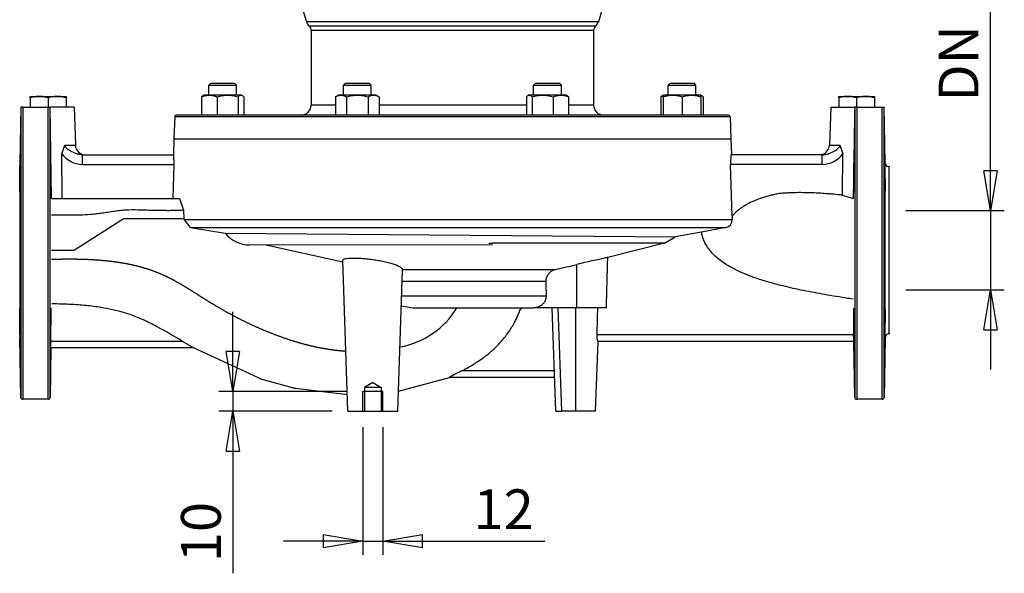
# Model space of a CAD drawing. Extents: x 0 to 210, y 0 to 297.
# Drawn here: x 48 to 110, y 209 to 244 of the extents above; entities that cross this region are included whole.
import ezdxf

# ---------------------------------------------------------------- set-up
doc = ezdxf.new("R2010")
doc.units = 0
doc.linetypes.add('HIDDEN2', pattern=[4.7625, 3.175, -1.5875])
doc.layers.get('0').update_dxf_attribs({"color": 3, "linetype": 'CONTINUOUS'})
doc.layers.get('DEFPOINTS').update_dxf_attribs({"linetype": 'CONTINUOUS'})
doc.layers.add('1', color=3, linetype='CONTINUOUS')
doc.styles.add('MIRCO', font='txt')
doc.dimstyles.new('MIRCO', dxfattribs={"dimtxt": 2.5, "dimasz": 2.5, "dimexe": 0.875, "dimexo": 1, "dimgap": 0.75, "dimtad": 1, "dimzin": 12, "dimtxsty": 'MIRCO', "dimblk": 'CLOSED', "dimcen": 0.09, "dimclrt": 7, "dimazin": 3, "dimtfac": 0.8, "dimtdec": 3, "dimtmove": 0, "dimatfit": 3, "dimtolj": 1})

# ---------------------------------------------------------------- blocks, each defined once
blk = doc.blocks.new('D', base_point=(-11.534, 86.388))
at = {"color": 0, "linetype": 'CONTINUOUS'}
for p, q in [((65.931, 245.137), (66.24, 244.128)), ((84.897, 245.137), (84.589, 244.128)), ((66.539, 243.571), (66.539, 238.887)), ((84.289, 243.571), (84.289, 238.887)), ((60.104, 240.137), (60.229, 240.262)), ((60.104, 240.137), (60.36, 240.137)), ((60.104, 239.512), (60.104, 240.137)), ((60.229, 240.262), (60.448, 240.262)), ((60.36, 240.137), (61.854, 240.137)), ((60.448, 240.262), (61.729, 240.262)), ((61.854, 240.137), (61.729, 240.262)), ((61.854, 239.512), (61.854, 240.137)), ((68.56, 240.137), (68.685, 240.262)), ((68.56, 240.137), (69.435, 240.137)), ((68.56, 239.512), (68.56, 240.137)), ((68.685, 240.262), (69.435, 240.262)), ((69.435, 240.262), (70.185, 240.262)), ((69.435, 240.137), (70.31, 240.137)), ((70.31, 240.137), (70.185, 240.262)), ((70.31, 239.512), (70.31, 240.137)), ((80.519, 240.137), (80.644, 240.262)), ((80.519, 240.137), (82.012, 240.137)), ((80.519, 239.512), (80.519, 240.137)), ((80.644, 240.262), (81.924, 240.262)), ((81.924, 240.262), (82.144, 240.262)), ((82.012, 240.137), (82.269, 240.137)), ((82.269, 240.137), (82.144, 240.262)), ((82.269, 239.512), (82.269, 240.137)), ((88.975, 240.137), (89.1, 240.262)), ((88.975, 240.137), (90.725, 240.137)), ((88.975, 239.512), (88.975, 240.137)), ((89.1, 240.262), (90.6, 240.262)), ((90.725, 240.137), (90.6, 240.262)), ((90.725, 239.512), (90.725, 240.137)), ((59.791, 239.512), (59.749, 239.487)), ((60.139, 239.512), (59.791, 239.512)), ((61.286, 239.512), (60.139, 239.512)), ((62.126, 239.512), (61.286, 239.512)), ((62.166, 239.512), (62.126, 239.512)), ((62.166, 239.512), (62.208, 239.487)), ((68.247, 239.512), (68.064, 239.406)), ((68.407, 239.512), (68.247, 239.512)), ((69.435, 239.512), (68.407, 239.512)), ((70.463, 239.512), (69.435, 239.512)), ((70.622, 239.512), (70.463, 239.512)), ((70.622, 239.512), (70.806, 239.406)), ((80.206, 239.512), (80.164, 239.487)), ((80.247, 239.512), (80.206, 239.512)), ((81.086, 239.512), (80.247, 239.512)), ((82.233, 239.512), (81.086, 239.512)), ((82.581, 239.512), (82.233, 239.512)), ((82.581, 239.512), (82.623, 239.487)), ((88.662, 239.512), (88.621, 239.487)), ((88.662, 239.512), (88.662, 239.406)), ((89.256, 239.512), (88.662, 239.512)), ((90.444, 239.512), (89.256, 239.512)), ((91.037, 239.512), (90.444, 239.512)), ((91.037, 239.406), (91.037, 239.512)), ((91.037, 239.512), (91.079, 239.487)), ((48.886, 239.437), (49.448, 239.437)), ((48.886, 239.336), (48.886, 239.437)), ((48.886, 239.336), (48.886, 238.749)), ((49.448, 239.437), (50.573, 239.437)), ((50.011, 239.336), (50.011, 238.749)), ((50.573, 239.437), (51.136, 239.437)), ((51.136, 239.437), (51.136, 239.336)), ((51.136, 239.336), (51.136, 238.749)), ((59.654, 239.406), (59.654, 238.262)), ((60.624, 239.406), (60.624, 238.262)), ((61.948, 239.406), (61.948, 238.262)), ((62.303, 239.406), (62.303, 238.262)), ((68.064, 238.887), (66.539, 238.887)), ((68.064, 239.406), (68.064, 238.262)), ((68.749, 239.406), (68.749, 238.262)), ((70.121, 239.406), (70.121, 238.262)), ((70.806, 239.406), (70.806, 238.262)), ((80.069, 238.887), (70.806, 238.887)), ((80.069, 239.406), (80.069, 238.262)), ((80.424, 239.406), (80.424, 238.262)), ((81.749, 239.406), (81.749, 238.262)), ((82.718, 239.406), (82.718, 238.262)), ((84.289, 238.887), (82.718, 238.887)), ((88.525, 239.406), (88.525, 238.262)), ((88.662, 239.406), (88.662, 238.262)), ((89.85, 239.406), (89.85, 238.262)), ((91.037, 239.406), (91.037, 238.262)), ((91.174, 239.406), (91.174, 238.262)), ((99.693, 239.336), (99.693, 239.437)), ((99.693, 239.437), (100.256, 239.437)), ((99.693, 239.336), (99.693, 238.749)), ((100.256, 239.437), (101.381, 239.437)), ((100.818, 239.336), (100.818, 238.749)), ((101.381, 239.437), (101.943, 239.437)), ((101.943, 239.437), (101.943, 239.336)), ((101.943, 239.336), (101.943, 238.749)), ((48.282, 238.749), (48.218, 235.263)), ((48.284, 238.749), (48.287, 238.749)), ((48.287, 238.749), (48.287, 220.509)), ((48.412, 238.749), (48.287, 238.749)), ((48.412, 238.749), (48.412, 220.387)), ((48.412, 238.749), (50.003, 238.749)), ((50.003, 220.387), (50.003, 238.749)), ((50.003, 238.749), (50.128, 238.749)), ((50.128, 220.509), (50.128, 238.749)), ((50.128, 238.749), (50.13, 238.749)), ((51.636, 238.749), (50.13, 238.749)), ((50.224, 233.012), (50.13, 238.749)), ((51.636, 238.749), (51.719, 236.365)), ((92.741, 238.262), (58.087, 238.262)), ((99.193, 238.749), (99.11, 236.365)), ((99.193, 238.749), (100.699, 238.749)), ((100.699, 238.749), (100.701, 238.749)), ((100.701, 238.749), (100.701, 220.509)), ((100.826, 238.749), (100.701, 238.749)), ((100.826, 238.749), (100.826, 220.387)), ((100.826, 238.749), (102.417, 238.749)), ((102.417, 220.387), (102.417, 238.749)), ((102.417, 238.749), (102.542, 238.749)), ((102.542, 220.509), (102.542, 238.749)), ((102.542, 238.749), (102.544, 238.749)), ((102.611, 235.263), (102.547, 238.749)), ((57.963, 238.141), (57.914, 236.762)), ((92.866, 238.141), (57.963, 238.141)), ((92.866, 238.141), (92.914, 236.762)), ((57.914, 236.762), (57.879, 235.762)), ((57.914, 236.762), (92.914, 236.762)), ((92.914, 236.762), (92.949, 235.762)), ((50.87, 235.829), (51.061, 236.365)), ((50.896, 233.012), (50.87, 235.829)), ((51.061, 236.365), (51.719, 236.365)), ((99.11, 236.365), (99.767, 236.365)), ((99.767, 236.365), (99.958, 235.829)), ((99.934, 233.223), (99.958, 235.829)), ((48.218, 235.263), (48.218, 224.261)), ((52.164, 235.762), (57.924, 235.762)), ((52.164, 235.158), (52.164, 235.762)), ((57.924, 235.158), (57.902, 235.762)), ((98.664, 235.762), (92.904, 235.762)), ((92.904, 235.158), (92.926, 235.762)), ((98.664, 235.158), (98.664, 235.762)), ((102.611, 224.261), (102.611, 235.263)), ((52.164, 235.158), (57.924, 235.158)), ((57.856, 233.012), (57.924, 235.158)), ((92.997, 231.905), (92.903, 235.159)), ((98.664, 235.158), (92.904, 235.158)), ((102.839, 235.018), (102.839, 224.505)), ((102.914, 235.012), (102.839, 235.018)), ((50.215, 233.012), (58.262, 233.012)), ((55.033, 233.012), (58.268, 233.012)), ((58.262, 233.012), (58.513, 232.277)), ((99.934, 233.223), (100.604, 233.017)), ((58.513, 232.277), (58.535, 231.726)), ((54.789, 231.762), (51.664, 229.762)), ((54.789, 231.762), (56.664, 231.762)), ((56.664, 231.762), (58.535, 231.762)), ((58.947, 231.181), (58.535, 231.726)), ((58.535, 231.691), (92.998, 231.691)), ((92.997, 231.923), (92.998, 231.691)), ((58.947, 231.181), (92.596, 231.181)), ((58.947, 231.181), (61.135, 230.825)), ((91.08, 230.902), (89.416, 230.609)), ((92.596, 231.181), (91.08, 230.902)), ((61.135, 230.825), (89.416, 230.609)), ((88.755, 230.211), (89.416, 230.609)), ((50.222, 229.762), (51.664, 229.762)), ((62.676, 230.102), (77.929, 230.12)), ((63.604, 230.117), (68.524, 229.034)), ((77.698, 230.211), (77.928, 230.211)), ((88.755, 230.211), (77.928, 230.211)), ((88.755, 230.211), (85.181, 229.301)), ((68.852, 219.637), (68.52, 229.126)), ((71.977, 219.637), (72.287, 228.509)), ((72.284, 228.544), (81.888, 228.544)), ((83.234, 226.137), (83.237, 228.871)), ((72.263, 227.817), (81.292, 227.817)), ((72.23, 226.887), (81.304, 226.887)), ((72.208, 226.269), (72.924, 226.137)), ((72.924, 226.137), (80.5, 226.137)), ((83.234, 226.137), (80.5, 226.137)), ((81.914, 219.637), (81.687, 226.137)), ((82.289, 219.637), (82.062, 226.137)), ((83.164, 219.637), (83.164, 226.137)), ((85.098, 226.137), (83.234, 226.137)), ((48.287, 220.509), (48.218, 224.261)), ((50.189, 224.051), (58.432, 224.051)), ((58.432, 224.051), (59.131, 223.637)), ((100.633, 224.434), (84.508, 224.434)), ((102.611, 224.261), (102.542, 220.509)), ((102.914, 224.512), (102.839, 224.505)), ((50.182, 223.637), (50.128, 220.509)), ((50.183, 223.637), (59.131, 223.637)), ((59.131, 223.637), (63.487, 221.634)), ((84.414, 219.637), (84.567, 224.012)), ((100.64, 224.012), (84.567, 224.012)), ((100.701, 220.509), (100.64, 224.012)), ((81.825, 222.184), (76.016, 222.184)), ((63.284, 221.704), (65.577, 221.065)), ((72.021, 220.908), (75.24, 221.761)), ((81.84, 221.762), (75.238, 221.762)), ((65.381, 221.107), (68.815, 220.698)), ((50.003, 220.387), (48.412, 220.387)), ((102.417, 220.387), (100.826, 220.387)), ((68.852, 219.637), (71.977, 219.637)), ((81.914, 219.637), (82.289, 219.637)), ((83.164, 219.637), (82.289, 219.637)), ((84.414, 219.637), (83.164, 219.637))]:
    blk.add_line(p, q, dxfattribs=at)
for centre, radius, start, end in [((66.837, 244.311), 0.625, 196.9997, 227.69212), ((66.164, 243.571), 0.375, 0.00121, 47.69101), ((84.664, 243.571), 0.375, 132.30778, 180.00001), ((83.991, 244.311), 0.625, 312.30778, 343), ((65.914, 238.887), 0.625, 270.00001, 0.00001), ((84.914, 238.887), 0.625, 180.00001, 270.00001), ((89.179, 237.814), 1.72, 107.46762, 112.32043), ((58.087, 238.137), 0.125, 90.00001, 178.00001), ((92.741, 238.137), 0.125, 2, 90.00001), ((3389.154, 181.743), 3288.949, 179.006869, 179.106746), ((52.187, 236.786), 1.628, 216.00584, 269.1927), ((52.343, 236.387), 0.625, 182, 253.34674), ((98.485, 236.387), 0.625, 286.65326, 358), ((98.641, 236.786), 1.628, 270.80728, 323.99386), ((102.861, 235.267), 0.25, 181.06059, 265), ((92.488, 231.68), 0.51, 282.18994, 1.24436), ((62.628, 232.005), 1.904, 218.31972, 271.44697), ((-2768.327, 302.806), 2854.455, 358.460883, 358.524433), ((72.15, 228.518), 0.137, 356.63632, 11.19918), ((4.572, 550.469), 331.079, 283.50476, 283.74511), ((71.181, 228.886), 5.291, 280.19515, 328.69798), ((-2152.711, 280.554), 2237.923, 358.563041, 358.606649), ((102.861, 224.256), 0.25, 95, 178.93941), ((48.412, 220.512), 0.125, 181.06059, 270), ((50.003, 220.512), 0.125, 270, 359), ((100.826, 220.512), 0.125, 181, 270), ((102.417, 220.512), 0.125, 270, 358.93941)]:
    blk.add_arc(centre, radius, start, end, dxfattribs=at)
at = {"color": 0, "linetype": 'CONTINUOUS', "extrusion": (0, 0, -1)}
blk.add_ellipse((75.414, 161.119), major_axis=(-0.218, -178.977), ratio=0.034899, start_param=4.330465, end_param=4.336064, dxfattribs=at)
at = {"color": 0, "linetype": 'CONTINUOUS'}
for points, degree, knots in [([(84.589, 244.128), (84.589, 244.128), (84.538, 244.128), (84.307, 244.128), (83.949, 244.128), (83.525, 244.128), (83.059, 244.128), (82.539, 244.128), (81.945, 244.128), (81.3, 244.128), (80.59, 244.128), (79.844, 244.128), (79.045, 244.128), (78.225, 244.128), (77.365, 244.128), (76.502, 244.128), (75.614, 244.128), (74.739, 244.128), (73.856, 244.128), (73.001, 244.128), (72.155, 244.128), (71.352, 244.128), (70.574, 244.128), (69.853, 244.128), (69.171, 244.128), (68.558, 244.128), (67.998, 244.128), (67.516, 244.128), (67.099, 244.128), (66.764, 244.128), (66.505, 244.128), (66.331, 244.128), (66.253, 244.128), (66.24, 244.128), (66.24, 244.128)], 3, [0, 0, 0, 0, 9.363559, 19.195297, 28.558856, 36.153692, 43.031806, 50.253825, 57.131938, 64.353957, 71.232071, 78.45409, 85.332204, 92.554223, 99.432336, 106.654355, 113.532469, 120.754488, 127.632601, 134.854621, 141.732734, 148.954753, 155.832867, 163.054886, 169.932999, 177.155019, 184.033132, 191.255151, 198.133265, 205.355284, 212.233397, 219.455417, 226.33353, 230.488006, 230.488006, 230.488006, 230.488006]), ([(84.412, 243.849), (84.412, 243.849), (84.359, 243.849), (84.126, 243.849), (83.778, 243.849), (83.352, 243.849), (82.904, 243.849), (82.384, 243.849), (81.809, 243.849), (81.165, 243.849), (80.478, 243.849), (79.734, 243.849), (78.961, 243.849), (78.144, 243.849), (77.314, 243.849), (76.453, 243.849), (75.596, 243.849), (74.724, 243.849), (73.872, 243.849), (73.021, 243.849), (72.205, 243.849), (71.405, 243.849), (70.655, 243.849), (69.938, 243.849), (69.281, 243.849), (68.672, 243.849), (68.133, 243.849), (67.654, 243.849), (67.253, 243.849), (66.922, 243.849), (66.674, 243.849), (66.502, 243.849), (66.428, 243.849), (66.417, 243.849), (66.417, 243.849)], 3, [0, 0, 0, 0, 9.916622, 19.361013, 29.27763, 36.465814, 43.750182, 50.687676, 57.972044, 64.909537, 72.193906, 79.131399, 86.415768, 93.353262, 100.63763, 107.575124, 114.859493, 121.796987, 129.081355, 136.018849, 143.303217, 150.240711, 157.525079, 164.462573, 171.746941, 178.684435, 185.968803, 192.906296, 200.190665, 207.128158, 214.412526, 221.35002, 228.634388, 232.477627, 232.477627, 232.477627, 232.477627]), ([(84.289, 243.571), (84.289, 243.571), (84.237, 243.571), (84.007, 243.571), (83.664, 243.571), (83.244, 243.571), (82.802, 243.571), (82.289, 243.571), (81.722, 243.571), (81.087, 243.571), (80.409, 243.571), (79.675, 243.571), (78.913, 243.571), (78.106, 243.571), (77.288, 243.571), (76.439, 243.571), (75.594, 243.571), (74.734, 243.571), (73.893, 243.571), (73.053, 243.571), (72.248, 243.571), (71.46, 243.571), (70.72, 243.571), (70.012, 243.571), (69.365, 243.571), (68.763, 243.571), (68.232, 243.571), (67.759, 243.571), (67.364, 243.571), (67.037, 243.571), (66.793, 243.571), (66.624, 243.571), (66.551, 243.571), (66.539, 243.571), (66.539, 243.571)], 3, [0, 0, 0, 0, 9.916622, 19.361013, 29.27763, 36.465814, 43.750182, 50.687676, 57.972044, 64.909537, 72.193906, 79.131399, 86.415768, 93.353262, 100.63763, 107.575124, 114.859493, 121.796987, 129.081355, 136.018849, 143.303217, 150.240711, 157.525079, 164.462573, 171.746941, 178.684435, 185.968803, 192.906296, 200.190665, 207.128158, 214.412526, 221.35002, 228.634388, 232.477739, 232.477739, 232.477739, 232.477739]), ([(59.654, 239.406), (59.737, 239.439), (59.863, 239.481), (60.027, 239.508), (60.104, 239.512), (60.139, 239.512)], 3, [0, 0, 0, 0, 2.933378, 4.387007, 5.568831, 5.568831, 5.568831, 5.568831]), ([(60.139, 239.512), (60.179, 239.512), (60.26, 239.507), (60.423, 239.479), (60.544, 239.438), (60.624, 239.406)], 3, [0, 0, 0, 0, 1.344501, 2.762472, 5.568839, 5.568839, 5.568839, 5.568839]), ([(60.624, 239.406), (60.732, 239.438), (60.898, 239.479), (61.121, 239.507), (61.232, 239.512), (61.286, 239.512)], 3, [0, 0, 0, 0, 2.806367, 4.224337, 5.568839, 5.568839, 5.568839, 5.568839]), ([(61.286, 239.512), (61.341, 239.512), (61.454, 239.507), (61.677, 239.478), (61.842, 239.437), (61.948, 239.406)], 3, [0, 0, 0, 0, 1.363357, 2.817707, 5.568831, 5.568831, 5.568831, 5.568831]), ([(61.948, 239.406), (61.979, 239.439), (62.025, 239.481), (62.085, 239.508), (62.113, 239.512), (62.126, 239.512)], 3, [0, 0, 0, 0, 2.933378, 4.387007, 5.568831, 5.568831, 5.568831, 5.568831]), ([(62.126, 239.512), (62.14, 239.512), (62.17, 239.507), (62.23, 239.479), (62.274, 239.438), (62.303, 239.406)], 3, [0, 0, 0, 0, 1.344501, 2.762472, 5.568839, 5.568839, 5.568839, 5.568839]), ([(68.064, 239.406), (68.122, 239.439), (68.212, 239.481), (68.327, 239.508), (68.382, 239.512), (68.407, 239.512)], 3, [0, 0, 0, 0, 2.933378, 4.387007, 5.568831, 5.568831, 5.568831, 5.568831]), ([(68.407, 239.512), (68.435, 239.512), (68.492, 239.507), (68.607, 239.479), (68.693, 239.438), (68.749, 239.406)], 3, [0, 0, 0, 0, 1.344501, 2.762472, 5.568839, 5.568839, 5.568839, 5.568839]), ([(68.749, 239.406), (68.867, 239.439), (69.045, 239.481), (69.276, 239.508), (69.386, 239.512), (69.435, 239.512)], 3, [0, 0, 0, 0, 2.933378, 4.387007, 5.568831, 5.568831, 5.568831, 5.568831]), ([(69.435, 239.512), (69.491, 239.512), (69.606, 239.507), (69.837, 239.479), (70.008, 239.438), (70.121, 239.406)], 3, [0, 0, 0, 0, 1.344501, 2.762472, 5.568839, 5.568839, 5.568839, 5.568839]), ([(70.121, 239.406), (70.177, 239.438), (70.263, 239.479), (70.378, 239.507), (70.435, 239.512), (70.463, 239.512)], 3, [0, 0, 0, 0, 2.806367, 4.224337, 5.568839, 5.568839, 5.568839, 5.568839]), ([(70.463, 239.512), (70.492, 239.512), (70.55, 239.507), (70.666, 239.478), (70.751, 239.437), (70.806, 239.406)], 3, [0, 0, 0, 0, 1.363357, 2.817707, 5.568831, 5.568831, 5.568831, 5.568831]), ([(80.069, 239.406), (80.098, 239.438), (80.143, 239.479), (80.202, 239.507), (80.232, 239.512), (80.247, 239.512)], 3, [0, 0, 0, 0, 2.806367, 4.224337, 5.568839, 5.568839, 5.568839, 5.568839]), ([(80.247, 239.512), (80.261, 239.512), (80.292, 239.507), (80.351, 239.478), (80.396, 239.437), (80.424, 239.406)], 3, [0, 0, 0, 0, 1.363357, 2.817707, 5.568831, 5.568831, 5.568831, 5.568831]), ([(80.424, 239.406), (80.538, 239.439), (80.71, 239.481), (80.933, 239.508), (81.039, 239.512), (81.086, 239.512)], 3, [0, 0, 0, 0, 2.933378, 4.387007, 5.568831, 5.568831, 5.568831, 5.568831]), ([(81.086, 239.512), (81.141, 239.512), (81.252, 239.507), (81.474, 239.479), (81.64, 239.438), (81.749, 239.406)], 3, [0, 0, 0, 0, 1.344501, 2.762472, 5.568839, 5.568839, 5.568839, 5.568839]), ([(81.749, 239.406), (81.832, 239.439), (81.958, 239.481), (82.121, 239.508), (82.199, 239.512), (82.233, 239.512)], 3, [0, 0, 0, 0, 2.933378, 4.387007, 5.568831, 5.568831, 5.568831, 5.568831]), ([(82.233, 239.512), (82.273, 239.512), (82.354, 239.507), (82.517, 239.479), (82.639, 239.438), (82.718, 239.406)], 3, [0, 0, 0, 0, 1.344501, 2.762472, 5.568839, 5.568839, 5.568839, 5.568839]), ([(88.662, 239.406), (88.76, 239.438), (88.908, 239.479), (89.108, 239.507), (89.208, 239.512), (89.256, 239.512)], 3, [0, 0, 0, 0, 2.806367, 4.224337, 5.568839, 5.568839, 5.568839, 5.568839]), ([(89.256, 239.512), (89.305, 239.512), (89.407, 239.507), (89.607, 239.478), (89.755, 239.437), (89.85, 239.406)], 3, [0, 0, 0, 0, 1.363357, 2.817707, 5.568831, 5.568831, 5.568831, 5.568831]), ([(89.85, 239.406), (89.952, 239.439), (90.106, 239.481), (90.306, 239.508), (90.401, 239.512), (90.444, 239.512)], 3, [0, 0, 0, 0, 2.933378, 4.387007, 5.568831, 5.568831, 5.568831, 5.568831]), ([(90.444, 239.512), (90.492, 239.512), (90.592, 239.507), (90.792, 239.479), (90.94, 239.438), (91.037, 239.406)], 3, [0, 0, 0, 0, 1.344501, 2.762472, 5.568839, 5.568839, 5.568839, 5.568839]), ([(91.037, 239.506), (91.038, 239.505), (91.055, 239.5), (91.101, 239.479), (91.145, 239.438), (91.174, 239.406)], 3, [1.251894, 1.251894, 1.251894, 1.251894, 1.344501, 2.762472, 5.568839, 5.568839, 5.568839, 5.568839]), ([(49.448, 239.437), (49.402, 239.437), (49.306, 239.432), (49.117, 239.405), (48.976, 239.366), (48.886, 239.336)], 3, [0, 0, 0, 0, 1.276885, 2.650189, 5.275735, 5.275735, 5.275735, 5.275735]), ([(50.011, 239.336), (49.929, 239.363), (49.794, 239.401), (49.605, 239.431), (49.5, 239.437), (49.448, 239.437)], 3, [0, 0, 0, 0, 2.343679, 3.846741, 5.275734, 5.275734, 5.275734, 5.275734]), ([(50.573, 239.437), (50.53, 239.437), (50.444, 239.433), (50.255, 239.408), (50.111, 239.369), (50.011, 239.336)], 3, [0, 0, 0, 0, 1.184952, 2.386713, 5.275736, 5.275736, 5.275736, 5.275736]), ([(51.136, 239.336), (51.051, 239.364), (50.912, 239.403), (50.723, 239.432), (50.62, 239.437), (50.573, 239.437)], 3, [0, 0, 0, 0, 2.43995, 3.966037, 5.275738, 5.275738, 5.275738, 5.275738]), ([(59.749, 239.487), (59.747, 239.486), (59.715, 239.467), (59.683, 239.438), (59.654, 239.406)], 3, [2.555241, 2.555241, 2.555241, 2.555241, 2.762472, 5.568839, 5.568839, 5.568839, 5.568839]), ([(82.718, 239.406), (82.689, 239.438), (82.657, 239.467), (82.625, 239.486), (82.623, 239.487)], 3, [0, 0, 0, 0, 2.806367, 3.013597, 3.013597, 3.013597, 3.013597]), ([(88.621, 239.487), (88.618, 239.486), (88.586, 239.467), (88.555, 239.438), (88.525, 239.406)], 3, [2.555241, 2.555241, 2.555241, 2.555241, 2.762472, 5.568839, 5.568839, 5.568839, 5.568839]), ([(100.256, 239.437), (100.21, 239.437), (100.114, 239.432), (99.925, 239.405), (99.784, 239.366), (99.693, 239.336)], 3, [0, 0, 0, 0, 1.276885, 2.650189, 5.275735, 5.275735, 5.275735, 5.275735]), ([(100.818, 239.336), (100.737, 239.363), (100.602, 239.401), (100.413, 239.431), (100.307, 239.437), (100.256, 239.437)], 3, [0, 0, 0, 0, 2.343679, 3.846741, 5.275734, 5.275734, 5.275734, 5.275734]), ([(101.381, 239.437), (101.338, 239.437), (101.252, 239.433), (101.063, 239.408), (100.918, 239.369), (100.818, 239.336)], 3, [0, 0, 0, 0, 1.184952, 2.386713, 5.275736, 5.275736, 5.275736, 5.275736]), ([(101.943, 239.336), (101.859, 239.364), (101.719, 239.403), (101.53, 239.432), (101.428, 239.437), (101.381, 239.437)], 3, [0, 0, 0, 0, 2.43995, 3.966037, 5.275738, 5.275738, 5.275738, 5.275738]), ([(48.245, 235.463), (48.244, 235.44), (48.243, 235.381), (48.239, 235.216), (48.234, 234.944), (48.228, 234.624), (48.225, 234.366), (48.223, 234.17), (48.222, 233.998), (48.221, 233.871), (48.221, 233.757), (48.221, 233.629), (48.223, 233.529), (48.225, 233.464), (48.227, 233.434), (48.23, 233.434), (48.234, 233.476), (48.239, 233.573), (48.243, 233.716), (48.248, 233.899), (48.252, 234.107), (48.256, 234.328), (48.259, 234.579), (48.262, 234.82), (48.264, 235.082), (48.265, 235.29), (48.265, 235.466), (48.265, 235.617), (48.264, 235.725), (48.262, 235.796), (48.259, 235.82), (48.257, 235.794), (48.253, 235.724), (48.249, 235.619), (48.246, 235.508), (48.245, 235.463)], 3, [0, 0, 0, 0, 0.750489, 1.941821, 4.940329, 7.829526, 9.575721, 11.156112, 12.759204, 14.184175, 14.923387, 16.498348, 18.906756, 19.965637, 21.632093, 23.113242, 25.087738, 27.091127, 29.188607, 31.091473, 33.074404, 34.979733, 36.709713, 39.126332, 40.727995, 43.21947, 44.74145, 46.244876, 48.786332, 50.183856, 52.255199, 54.331211, 55.532443, 58.113992, 59.649916, 59.649916, 59.649916, 59.649916]), ([(50.168, 235.437), (50.169, 235.403), (50.171, 235.308), (50.175, 235.138), (50.179, 234.915), (50.182, 234.688), (50.186, 234.45), (50.188, 234.222), (50.19, 233.998), (50.191, 233.805), (50.191, 233.643), (50.189, 233.518), (50.187, 233.437), (50.184, 233.398), (50.18, 233.427), (50.175, 233.526), (50.171, 233.657), (50.166, 233.828), (50.163, 234.024), (50.159, 234.244), (50.156, 234.485), (50.153, 234.731), (50.151, 234.972), (50.15, 235.196), (50.149, 235.39), (50.149, 235.552), (50.15, 235.677), (50.152, 235.759), (50.154, 235.798), (50.158, 235.764), (50.162, 235.656), (50.166, 235.538), (50.167, 235.466), (50.168, 235.437)], 3, [0, 0, 0, 0, 1.156528, 3.063573, 4.798129, 6.883076, 8.539186, 10.497794, 12.455803, 14.413805, 16.193884, 18.15281, 20.112426, 22.000289, 24.831343, 26.670078, 28.787046, 30.711291, 32.521456, 34.449036, 36.421733, 38.380918, 40.33966, 42.298099, 44.256431, 46.036928, 47.995743, 49.955177, 51.915314, 54.720954, 57.128265, 58.739758, 59.708753, 59.708753, 59.708753, 59.708753]), ([(52.164, 235.762), (52.104, 235.762), (51.981, 235.773), (51.791, 235.821), (51.599, 235.896), (51.427, 235.986), (51.277, 236.079), (51.164, 236.167), (51.083, 236.263), (51.061, 236.33), (51.061, 236.365)], 3, [0, 0, 0, 0, 1.694907, 3.389814, 5.084721, 6.779628, 7.892399, 9.005169, 10.117939, 11.23071, 11.23071, 11.23071, 11.23071]), ([(98.664, 235.762), (98.725, 235.762), (98.848, 235.773), (99.038, 235.821), (99.23, 235.896), (99.401, 235.986), (99.551, 236.079), (99.664, 236.167), (99.746, 236.263), (99.768, 236.33), (99.767, 236.365)], 3, [0, 0, 0, 0, 1.694952, 3.389904, 5.084857, 6.779809, 7.892533, 9.005258, 10.117983, 11.230707, 11.230707, 11.230707, 11.230707]), ([(100.661, 233.758), (100.661, 233.785), (100.663, 233.855), (100.666, 234.011), (100.67, 234.24), (100.673, 234.512), (100.676, 234.774), (100.678, 235.02), (100.679, 235.246), (100.68, 235.443), (100.679, 235.599), (100.678, 235.712), (100.676, 235.777), (100.674, 235.793), (100.671, 235.758), (100.667, 235.676), (100.663, 235.551), (100.659, 235.39), (100.655, 235.193), (100.651, 234.979), (100.648, 234.768), (100.645, 234.561), (100.642, 234.351), (100.64, 234.131), (100.638, 233.915), (100.638, 233.723), (100.639, 233.571), (100.64, 233.467), (100.643, 233.411), (100.646, 233.405), (100.65, 233.453), (100.654, 233.542), (100.658, 233.646), (100.66, 233.725), (100.661, 233.758)], 3, [0, 0, 0, 0, 0.914509, 2.279441, 4.570781, 6.905808, 8.866199, 10.825865, 12.963075, 14.921706, 16.880041, 18.838443, 20.79702, 22.756171, 24.715885, 26.675318, 28.538351, 30.418973, 32.337778, 34.339274, 36.004614, 37.524238, 39.288566, 41.070318, 43.029212, 45.165533, 47.123548, 49.081551, 51.040119, 53.049012, 55.137498, 56.876745, 58.573474, 59.708763, 59.708763, 59.708763, 59.708763]), ([(102.584, 233.783), (102.584, 233.761), (102.586, 233.706), (102.59, 233.582), (102.595, 233.46), (102.6, 233.423), (102.604, 233.457), (102.606, 233.519), (102.607, 233.607), (102.608, 233.7), (102.608, 233.806), (102.607, 233.957), (102.606, 234.144), (102.604, 234.356), (102.601, 234.542), (102.598, 234.756), (102.594, 234.973), (102.59, 235.197), (102.585, 235.404), (102.581, 235.575), (102.577, 235.705), (102.573, 235.784), (102.569, 235.82), (102.567, 235.8), (102.565, 235.725), (102.564, 235.616), (102.564, 235.462), (102.564, 235.279), (102.565, 235.075), (102.567, 234.841), (102.569, 234.615), (102.572, 234.388), (102.576, 234.154), (102.58, 233.957), (102.583, 233.828), (102.584, 233.783)], 3, [0, 0, 0, 0, 0.750489, 1.941821, 4.940329, 7.829526, 9.575721, 11.156112, 12.759204, 14.184175, 14.923387, 16.498348, 18.906756, 19.965637, 21.818302, 23.409763, 25.087738, 27.091127, 29.188607, 31.091473, 33.074404, 35.141664, 36.851612, 39.304294, 40.727995, 43.21947, 44.74145, 46.422402, 48.912286, 50.182429, 52.253229, 54.328697, 55.628059, 58.110486, 59.646007, 59.646007, 59.646007, 59.646007]), ([(99.934, 233.223), (99.89, 233.228), (99.656, 233.252), (99.312, 233.284), (98.862, 233.32), (98.48, 233.345), (98.084, 233.365), (97.756, 233.375), (97.346, 233.383), (96.966, 233.38), (96.575, 233.367), (96.342, 233.354), (96.155, 233.34), (96.015, 233.329), (95.875, 233.312), (95.736, 233.28), (95.596, 233.25), (95.456, 233.216), (95.316, 233.181), (95.129, 233.129), (94.942, 233.073), (94.666, 232.98), (94.339, 232.854), (93.982, 232.682), (93.716, 232.524), (93.568, 232.423), (93.459, 232.343), (93.361, 232.266), (93.262, 232.18), (93.181, 232.104), (93.115, 232.035), (93.054, 231.975), (93.016, 231.916), (92.997, 231.887)], 3, [13.236328, 13.236328, 13.236328, 13.236328, 14.301736, 18.895209, 21.516762, 25.128695, 28.083143, 31.035626, 33.003195, 37.921731, 40.160362, 42.401122, 43.522711, 44.645377, 45.773888, 46.91688, 48.063354, 49.213798, 50.368774, 51.528937, 53.868019, 55.048903, 58.534188, 62.262701, 64.56497, 65.935041, 66.579749, 67.799801, 68.939663, 69.721513, 70.47145, 71.192749, 71.888285, 71.888285, 71.888285, 71.888285]), ([(50.212, 231.992), (50.395, 231.989), (50.792, 231.984), (51.388, 231.979), (52.011, 231.987), (52.535, 232.013), (52.963, 232.052), (53.308, 232.092), (53.679, 232.148), (54.075, 232.209), (54.477, 232.264), (55.004, 232.315), (55.52, 232.316), (56.025, 232.299), (56.4, 232.284), (56.772, 232.275), (57.142, 232.271), (57.51, 232.269), (57.968, 232.271), (58.302, 232.274), (58.513, 232.277)], 3, [18.984777, 18.984777, 18.984777, 18.984777, 23.452202, 28.808968, 34.165735, 39.522501, 42.200885, 44.879268, 47.950752, 51.022236, 54.093719, 57.165203, 63.069383, 66.021473, 68.973563, 71.918436, 74.863308, 77.80818, 80.753052, 85.846879, 85.846879, 85.846879, 85.846879]), ([(100.594, 226.686), (100.303, 226.729), (99.767, 226.812), (98.782, 226.976), (97.66, 227.183), (96.512, 227.43), (95.54, 227.676), (94.799, 227.895), (94.126, 228.129), (93.503, 228.384), (92.93, 228.672), (92.448, 228.976), (92.125, 229.224), (91.894, 229.434), (91.715, 229.618), (91.568, 229.794), (91.419, 230.003), (91.312, 230.185), (91.236, 230.348), (91.19, 230.461), (91.158, 230.552), (91.125, 230.665), (91.099, 230.778), (91.085, 230.861), (91.08, 230.902)], 3, [6.633078, 6.633078, 6.633078, 6.633078, 13.684473, 19.649123, 30.59885, 41.060977, 47.828635, 54.672168, 59.596285, 64.934955, 70.813891, 74.964674, 78.601598, 80.585662, 82.44557, 84.760829, 86.095318, 88.615867, 89.814523, 90.40107, 91.552232, 92.118287, 93.234765, 94.285212, 94.285212, 94.285212, 94.285212]), ([(68.72, 223.402), (68.17, 223.439), (67.608, 223.506), (67.034, 223.604), (66.454, 223.733), (65.873, 223.891), (65.286, 224.076), (64.706, 224.282), (64.699, 224.285), (64.691, 224.287), (64.683, 224.29), (63.987, 224.539), (63.301, 224.816), (62.639, 225.115), (61.997, 225.435), (61.377, 225.77), (60.768, 226.121), (60.168, 226.489), (60.162, 226.493), (60.156, 226.496), (60.15, 226.5), (59.776, 226.73), (59.405, 226.966), (59.037, 227.203), (58.663, 227.439), (58.276, 227.672), (57.833, 227.916), (57.363, 228.139), (57.323, 228.157), (57.283, 228.176), (57.242, 228.194), (57.12, 228.249), (56.996, 228.302), (56.912, 228.336), (56.828, 228.369), (56.743, 228.402), (56.141, 228.625), (55.5, 228.808), (54.927, 228.933), (54.337, 229.028), (53.741, 229.096), (52.969, 229.154), (52.212, 229.181), (52.035, 229.186), (51.861, 229.189), (51.687, 229.191), (51.505, 229.192), (51.326, 229.192), (51.317, 229.192), (51.308, 229.192), (51.299, 229.192), (51.136, 229.192), (50.974, 229.191), (50.822, 229.189), (50.672, 229.186), (50.522, 229.182), (50.373, 229.178), (50.225, 229.173)], 7, [0.4135813, 0.4135813, 0.4135813, 0.4135813, 0.4135813, 0.4135813, 0.4135813, 0.4135813, 0.5300335, 0.5300335, 0.5300335, 0.5300335, 0.5300335, 0.5315773, 0.5315773, 0.5315773, 0.5315773, 0.5315773, 0.6719413, 0.6719413, 0.6719413, 0.6719413, 0.6719413, 0.6732896, 0.6732896, 0.6732896, 0.6732896, 0.6732896, 0.7602497, 0.7602497, 0.7602497, 0.7602497, 0.7602497, 0.7683611, 0.7683611, 0.7683611, 0.7683611, 0.7683611, 0.7844992, 0.7844992, 0.7844992, 0.7844992, 0.7844992, 0.881497, 0.881497, 0.881497, 0.881497, 0.881497, 0.9111227, 0.9111227, 0.9111227, 0.9111227, 0.9111227, 0.9126797, 0.9126797, 0.9126797, 0.9126797, 0.9126797, 0.9393898, 0.9393898, 0.9393898, 0.9393898, 0.9393898, 0.9393898, 0.9393898, 0.9393898]), ([(68.52, 229.126), (68.52, 229.135), (68.525, 229.159), (68.568, 229.198), (68.683, 229.235), (68.874, 229.261), (69.124, 229.272), (69.422, 229.267), (69.757, 229.248), (70.117, 229.215), (70.49, 229.167), (70.86, 229.107), (71.215, 229.034), (71.54, 228.952), (71.821, 228.86), (72.047, 228.764), (72.193, 228.673), (72.263, 228.599), (72.281, 228.56), (72.284, 228.544)], 3, [0, 0, 0, 0, 1.270049, 3.610577, 6.73096, 9.67987, 12.612247, 15.665852, 18.579602, 21.501367, 24.581763, 27.554752, 30.555699, 33.743093, 36.828496, 39.937789, 43.223942, 45.622295, 47.27033, 47.27033, 47.27033, 47.27033]), ([(85.181, 229.301), (85.161, 229.297), (85.099, 229.285), (84.936, 229.252), (84.64, 229.19), (84.209, 229.097), (83.784, 229.001), (83.456, 228.924), (83.297, 228.886), (83.237, 228.871)], 3, [0, 0, 0, 0, 1.659852, 4.299839, 8.517864, 12.942283, 17.188657, 19.670206, 21.131794, 21.131794, 21.131794, 21.131794]), ([(81.888, 228.544), (81.831, 228.531), (81.717, 228.49), (81.564, 228.394), (81.448, 228.277), (81.365, 228.148), (81.315, 228.023), (81.294, 227.908), (81.292, 227.843), (81.292, 227.817)], 3, [0, 0, 0, 0, 1.404328, 2.878831, 4.312295, 5.335013, 6.553769, 7.51564, 8.123424, 8.123424, 8.123424, 8.123424]), ([(81.304, 226.887), (81.304, 226.867), (81.302, 226.812), (81.282, 226.678), (81.21, 226.506), (81.074, 226.345), (80.894, 226.218), (80.697, 226.149), (80.553, 226.137), (80.5, 226.137)], 3, [0, 0, 0, 0, 0.458084, 1.343277, 3.240957, 4.868352, 6.341466, 8.516475, 9.795962, 9.795962, 9.795962, 9.795962]), ([(48.245, 225.74), (48.244, 225.762), (48.243, 225.817), (48.239, 225.941), (48.234, 226.063), (48.228, 226.1), (48.225, 226.066), (48.223, 226.004), (48.222, 225.916), (48.221, 225.823), (48.221, 225.717), (48.221, 225.566), (48.223, 225.379), (48.225, 225.175), (48.227, 225.001), (48.23, 224.787), (48.234, 224.562), (48.239, 224.326), (48.243, 224.12), (48.248, 223.948), (48.252, 223.822), (48.256, 223.742), (48.259, 223.704), (48.262, 223.72), (48.264, 223.795), (48.265, 223.907), (48.265, 224.057), (48.265, 224.234), (48.264, 224.436), (48.262, 224.677), (48.259, 224.908), (48.257, 225.131), (48.253, 225.366), (48.249, 225.563), (48.246, 225.695), (48.245, 225.74)], 3, [0, 0, 0, 0, 0.750489, 1.941821, 4.940329, 7.829526, 9.575721, 11.156112, 12.759204, 14.184175, 14.923387, 16.498348, 18.906756, 19.965637, 21.632093, 23.113242, 25.087738, 27.091127, 29.188607, 31.091473, 33.074404, 34.979733, 36.709713, 39.126332, 40.727995, 43.21947, 44.74145, 46.244876, 48.786332, 50.183856, 52.255199, 54.331211, 55.532443, 58.113992, 59.649916, 59.649916, 59.649916, 59.649916]), ([(50.168, 225.765), (50.169, 225.799), (50.171, 225.884), (50.175, 225.991), (50.179, 226.078), (50.182, 226.117), (50.186, 226.111), (50.188, 226.061), (50.19, 225.961), (50.191, 225.82), (50.191, 225.645), (50.189, 225.442), (50.187, 225.212), (50.184, 224.936), (50.18, 224.661), (50.175, 224.394), (50.171, 224.186), (50.166, 224.011), (50.163, 223.877), (50.159, 223.783), (50.156, 223.735), (50.153, 223.737), (50.151, 223.789), (50.15, 223.89), (50.149, 224.03), (50.149, 224.204), (50.15, 224.408), (50.152, 224.64), (50.154, 224.919), (50.158, 225.219), (50.162, 225.484), (50.166, 225.657), (50.167, 225.737), (50.168, 225.765)], 3, [0, 0, 0, 0, 1.156528, 3.063573, 4.798129, 6.883076, 8.539186, 10.497794, 12.455803, 14.413805, 16.193884, 18.15281, 20.112426, 22.000289, 24.831343, 26.670078, 28.787046, 30.711291, 32.521456, 34.449036, 36.421733, 38.380918, 40.33966, 42.298099, 44.256431, 46.036928, 47.995743, 49.955177, 51.915314, 54.720954, 57.128265, 58.739758, 59.708753, 59.708753, 59.708753, 59.708753]), ([(58.432, 224.051), (57.925, 224.345), (57.168, 224.795), (56.166, 225.307), (55.488, 225.599), (54.922, 225.795), (54.33, 225.963), (53.621, 226.12), (52.737, 226.252), (51.902, 226.325), (51.171, 226.364), (50.653, 226.381), (50.339, 226.388), (50.23, 226.39)], 3, [0, 0, 0, 0, 14.078728, 21.13716, 27.009019, 31.772025, 35.516031, 41.775172, 49.189405, 56.962502, 61.868607, 66.770333, 69.398687, 69.398687, 69.398687, 69.398687]), ([(76.016, 222.184), (76.255, 222.304), (76.591, 222.49), (77.037, 222.774), (77.312, 222.966), (77.577, 223.168), (77.784, 223.338), (77.99, 223.521), (78.136, 223.66), (78.4, 223.923), (78.675, 224.236), (78.967, 224.634), (79.13, 224.888), (79.234, 225.066), (79.298, 225.182), (79.353, 225.287), (79.414, 225.408), (79.471, 225.53), (79.525, 225.651), (79.573, 225.773), (79.629, 225.891), (79.638, 226.032), (79.771, 226.082), (79.789, 226.137)], 3, [0, 0, 0, 0, 6.411231, 9.220291, 12.682851, 14.464897, 17.215515, 19.110508, 21.064225, 22.066376, 28.064811, 31.047898, 33.9103, 35.30266, 35.990132, 37.087328, 38.171388, 39.243295, 40.303978, 41.35431, 42.395119, 43.427185, 44.606193, 44.606193, 44.606193, 44.606193]), ([(100.661, 224.086), (100.661, 224.059), (100.663, 223.995), (100.666, 223.884), (100.67, 223.781), (100.673, 223.731), (100.676, 223.742), (100.678, 223.805), (100.679, 223.919), (100.68, 224.079), (100.679, 224.27), (100.678, 224.489), (100.676, 224.726), (100.674, 224.971), (100.671, 225.215), (100.667, 225.443), (100.663, 225.646), (100.659, 225.821), (100.655, 225.963), (100.651, 226.058), (100.648, 226.106), (100.645, 226.119), (100.642, 226.094), (100.64, 226.026), (100.638, 225.909), (100.638, 225.743), (100.639, 225.54), (100.64, 225.316), (100.643, 225.075), (100.646, 224.821), (100.65, 224.581), (100.654, 224.368), (100.658, 224.208), (100.66, 224.119), (100.661, 224.086)], 3, [0, 0, 0, 0, 0.914509, 2.279441, 4.570781, 6.905808, 8.866199, 10.825865, 12.963075, 14.921706, 16.880041, 18.838443, 20.79702, 22.756171, 24.715885, 26.675318, 28.538351, 30.418973, 32.337778, 34.339274, 36.004614, 37.524238, 39.288566, 41.070318, 43.029212, 45.165533, 47.123548, 49.081551, 51.040119, 53.049012, 55.137498, 56.876745, 58.573474, 59.708763, 59.708763, 59.708763, 59.708763]), ([(102.584, 224.061), (102.584, 224.083), (102.586, 224.142), (102.59, 224.307), (102.595, 224.579), (102.6, 224.899), (102.604, 225.157), (102.606, 225.353), (102.607, 225.525), (102.608, 225.652), (102.608, 225.766), (102.607, 225.894), (102.606, 225.994), (102.604, 226.062), (102.601, 226.091), (102.598, 226.086), (102.594, 226.043), (102.59, 225.95), (102.585, 225.807), (102.581, 225.624), (102.577, 225.411), (102.573, 225.183), (102.569, 224.924), (102.567, 224.69), (102.565, 224.435), (102.564, 224.233), (102.564, 224.052), (102.564, 223.899), (102.565, 223.794), (102.567, 223.727), (102.569, 223.703), (102.572, 223.73), (102.576, 223.801), (102.58, 223.906), (102.583, 224.015), (102.584, 224.061)], 3, [0, 0, 0, 0, 0.750489, 1.941821, 4.940329, 7.829526, 9.575721, 11.156112, 12.759204, 14.184175, 14.923387, 16.498348, 18.906756, 19.965637, 21.818302, 23.409763, 25.087738, 27.091127, 29.188607, 31.091473, 33.074404, 35.141664, 36.851612, 39.304294, 40.727995, 43.21947, 44.74145, 46.422402, 48.912286, 50.182429, 52.253229, 54.328697, 55.628059, 58.110486, 59.646007, 59.646007, 59.646007, 59.646007]), ([(84.567, 224.012), (84.567, 224.012), (84.566, 224.014), (84.561, 224.029), (84.551, 224.064), (84.537, 224.12), (84.523, 224.195), (84.512, 224.284), (84.507, 224.365), (84.507, 224.416), (84.508, 224.434)], 3, [0, 0, 0, 0, 0.412743, 1.047271, 1.752887, 2.53331, 3.397445, 4.194267, 4.963884, 5.402238, 5.402238, 5.402238, 5.402238]), ([(100.64, 224.012), (100.64, 224.012), (100.64, 224.014), (100.639, 224.029), (100.639, 224.064), (100.638, 224.124), (100.637, 224.203), (100.635, 224.293), (100.634, 224.371), (100.633, 224.417), (100.633, 224.434)], 3, [0, 0, 0, 0, 0.415021, 1.005564, 1.792971, 2.58041, 3.433532, 4.286742, 4.962577, 5.375883, 5.375883, 5.375883, 5.375883]), ([(76.016, 222.184), (75.926, 222.138), (75.807, 222.079), (75.664, 222.008), (75.587, 221.969), (75.515, 221.933), (75.429, 221.89), (75.34, 221.844), (75.224, 221.784), (75.22, 221.761), (75.24, 221.761)], 3, [0, 0, 0, 0, 2.441012, 3.18006, 3.891887, 4.57008, 5.208738, 6.351391, 7.294264, 8.968465, 8.968465, 8.968465, 8.968465])]:
    blk.add_open_spline(points, degree=degree, knots=knots, dxfattribs=at)
blk = doc.blocks.new('_CLOSED')
at = {"color": 0, "linetype": 'BYBLOCK'}
for p, q in [((-1, 0.166667), (0, 0)), ((-1, 0.166667), (-1, -0.166667)), ((0, 0), (-1, -0.166667)), ((0, 0), (-1, 0))]:
    blk.add_line(p, q, dxfattribs=at)
blk = doc.blocks.new('*D21')
at = {"layer": '1', "color": 0, "linetype": 'CONTINUOUS'}
for p, q in [((69.789, 218.637), (69.789, 210.598)), ((71.039, 218.637), (71.039, 210.598)), ((67.289, 211.473), (64.789, 211.473)), ((69.789, 211.473), (71.039, 211.473)), ((71.039, 211.473), (81.23, 211.473)), ((73.539, 211.473), (76.039, 211.473))]:
    blk.add_line(p, q, dxfattribs=at)
at = {"layer": 'DEFPOINTS', "color": 0}
for p in [(69.789, 219.637), (71.039, 219.637), (71.039, 211.473)]:
    blk.add_point(p, dxfattribs=at)
at = {"layer": '1', "color": 0, "xscale": 2.5, "yscale": 2.5, "zscale": 2.5}
blk.add_blockref('_CLOSED', (69.789, 211.473), dxfattribs=at)
at = {"layer": '1', "color": 0, "xscale": 2.5, "yscale": 2.5, "zscale": 2.5, "rotation": 180}
blk.add_blockref('_CLOSED', (71.039, 211.473), dxfattribs=at)
at = {"layer": '1', "color": 0, "insert": (78.635, 213.473), "char_height": 2.5, "attachment_point": 5, "style": 'MIRCO'}
blk.add_mtext('\\A1;12', dxfattribs=at)
blk = doc.blocks.new('*D22')
at = {"layer": '1', "color": 0, "linetype": 'CONTINUOUS'}
for p, q in [((61.61, 223.387), (61.61, 225.887)), ((68.789, 220.887), (60.735, 220.887)), ((61.61, 220.887), (61.61, 219.637)), ((67.852, 219.637), (60.735, 219.637)), ((61.61, 219.637), (61.61, 209.446)), ((61.61, 217.137), (61.61, 214.637))]:
    blk.add_line(p, q, dxfattribs=at)
at = {"layer": 'DEFPOINTS', "color": 0}
for p in [(69.789, 220.887), (61.61, 219.637), (68.852, 219.637)]:
    blk.add_point(p, dxfattribs=at)
at = {"layer": '1', "color": 0, "xscale": 2.5, "yscale": 2.5, "zscale": 2.5}
for p, rotation in [((61.61, 220.887), 270), ((61.61, 219.637), 90)]:
    blk.add_blockref('_CLOSED', p, dxfattribs=dict(at, rotation=rotation))
at = {"layer": '1', "color": 0, "insert": (59.61, 212.041), "char_height": 2.5, "attachment_point": 5, "rotation": 90, "style": 'MIRCO'}
blk.add_mtext('\\A1;10', dxfattribs=at)
blk = doc.blocks.new('*D24')
at = {"layer": '1', "color": 0, "linetype": 'CONTINUOUS'}
for p, q in [((109.228, 232.262), (109.228, 250.309)), ((109.228, 234.762), (109.228, 237.262)), ((103.914, 232.262), (110.103, 232.262)), ((109.228, 232.262), (109.228, 227.262)), ((103.914, 227.262), (110.103, 227.262)), ((109.228, 224.762), (109.228, 222.262))]:
    blk.add_line(p, q, dxfattribs=at)
at = {"layer": 'DEFPOINTS', "color": 0}
for p in [(102.914, 232.262), (102.914, 227.262), (109.228, 227.262)]:
    blk.add_point(p, dxfattribs=at)
at = {"layer": '1', "color": 0, "xscale": 2.5, "yscale": 2.5, "zscale": 2.5}
for p, rotation in [((109.228, 232.262), 270), ((109.228, 227.262), 90)]:
    blk.add_blockref('_CLOSED', p, dxfattribs=dict(at, rotation=rotation))
at = {"layer": '1', "color": 0, "insert": (107.228, 243.785), "char_height": 2.5, "attachment_point": 5, "rotation": 90, "style": 'MIRCO'}
blk.add_mtext('\\A1;DN 40', dxfattribs=at)
blk = doc.blocks.new('G', base_point=(122.2029, 0))
at = {"color": 0, "linetype": 'HIDDEN2'}
for p, q in [((70.4143, 221.4433), (69.8831, 221.1366)), ((70.9456, 221.1366), (69.8831, 221.1366)), ((69.8831, 221.1366), (69.8831, 219.6366)), ((70.4143, 221.4433), (70.9456, 221.1366)), ((70.9456, 221.1366), (70.9456, 219.6366)), ((69.7893, 219.6366), (69.7893, 220.8866)), ((71.0393, 220.8866), (69.7893, 220.8866)), ((71.0393, 219.6366), (71.0393, 220.8866))]:
    blk.add_line(p, q, dxfattribs=at)
at = {"layer": '1', "color": 0, "linetype": 'CONTINUOUS'}
dim = blk.add_linear_dim(base=(109.228, 227.2616), p1=(102.9143, 232.2616), p2=(102.9143, 227.2616), angle=270, text='DN <>', dimstyle='MIRCO', override={"dimjust": 0, "dimlfac": 8, "dimrnd": 1, "dimpost": '', "dimse1": 0, "dimse2": 0, "dimclrt": 0, "dimtmove": 0}, dxfattribs=at)
dim.commit()
dim.dimension.update_dxf_attribs({"geometry": '*D24', "text_midpoint": (109.228, 243.7854), "dimtype": 161})
for base, p1, p2, angle, override, picture, middle, dimtype in [((61.61, 219.6366), (69.7893, 220.8866), (68.8518, 219.6366), 90, {"dimjust": 0, "dimlfac": 8, "dimrnd": 1, "dimpost": '', "dimse1": 0, "dimse2": 0, "dimclrt": 0, "dimtmove": 0}, '*D22', (61.61, 212.0413), 160), ((71.0393, 211.4731), (69.7893, 219.6366), (71.0393, 219.6366), 0, {"dimlfac": 10, "dimrnd": 1, "dimpost": '<>', "dimclrt": 0, "dimtmove": 0}, '*D21', (78.6346, 211.4731), 161)]:
    dim = blk.add_linear_dim(base=base, p1=p1, p2=p2, angle=angle, dimstyle='MIRCO', override=override, dxfattribs=at)
    dim.commit()
    dim.dimension.update_dxf_attribs({"geometry": picture, "text_midpoint": middle, "dimtype": dimtype})

msp = doc.modelspace()

# ---------------------------------------------------------------- block references
at = {"layer": '1', "color": 3, "linetype": 'CONTINUOUS'}
for name, p in [('D', (-11.534, 86.388)), ('G', (122.203, 0))]:
    msp.add_blockref(name, p, dxfattribs=at)

doc.saveas('drawing.dxf')
